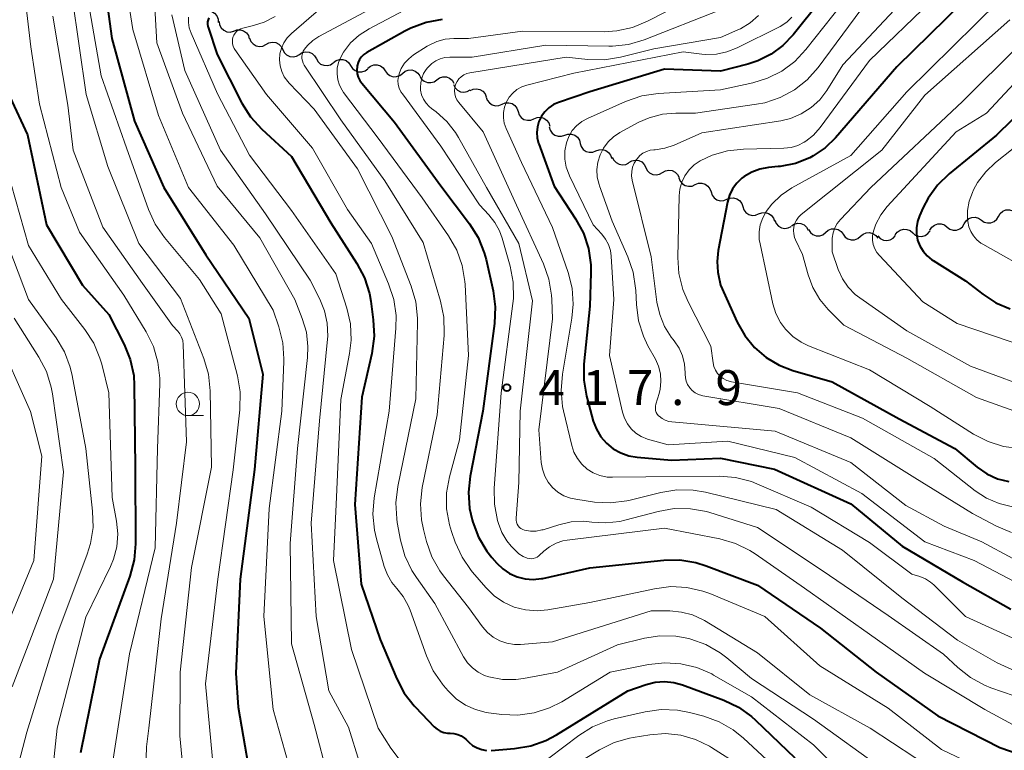
# Model space of a CAD drawing. Units: metres. Extents: x -75650 to -74000, y 22500 to 24000.
# Drawn here: x -75172 to -75067, y 23369 to 23447 of the extents above; entities that cross this region are included whole.
import ezdxf

# ---------------------------------------------------------------- set-up
doc = ezdxf.new("R2010")
doc.units = ezdxf.units.M
for name, color, linetype, lineweight in [('510200_細流', 7, 'Continuous', 30), ('633100_広葉樹林', 7, 'Continuous', 13), ('710100_等高線(計曲線)', 7, 'Continuous', 40), ('710200_等高線(主曲線)', 7, 'Continuous', 13), ('731200_図化機測定による標高点', 7, 'Continuous', 40)]:
    doc.layers.add(name, color=color, linetype=linetype, lineweight=lineweight)
doc.styles.add('Style-WORKING', font='MS Gothic.ttf')

msp = doc.modelspace()

# ---------------------------------------------------------------- linework, layer by layer
at = {"layer": '510200_細流', "linetype": 'Continuous', "lineweight": 30, "flags": 128}
for points in [[(-75152.31, 23447.92), (-75151.94, 23447.96), (-75151.58, 23447.89), (-75151.26, 23447.7), (-75151.03, 23447.42), (-75150.89, 23447.08), (-75150.87, 23446.72)], [(-75150.78, 23446.83), (-75150.73, 23446.46), (-75150.56, 23446.14), (-75150.29, 23445.88), (-75149.96, 23445.73), (-75149.59, 23445.69), (-75149.23, 23445.77)], [(-75149.21, 23445.8), (-75148.87, 23445.93), (-75148.5, 23445.94), (-75148.15, 23445.83), (-75147.86, 23445.61), (-75147.64, 23445.31), (-75147.54, 23444.96)], [(-75147.51, 23445.03), (-75147.37, 23444.69), (-75147.13, 23444.41), (-75146.82, 23444.22), (-75146.45, 23444.15), (-75146.09, 23444.19), (-75145.76, 23444.35)], [(-75145.76, 23444.36), (-75145.44, 23444.54), (-75145.08, 23444.62), (-75144.71, 23444.57), (-75144.39, 23444.4), (-75144.13, 23444.15), (-75143.96, 23443.82)], [(-75143.96, 23443.82), (-75143.8, 23443.49), (-75143.54, 23443.23), (-75143.21, 23443.06), (-75142.85, 23443.02), (-75142.49, 23443.09), (-75142.17, 23443.27)], [(-75142.17, 23443.28), (-75141.86, 23443.48), (-75141.5, 23443.57), (-75141.13, 23443.54), (-75140.8, 23443.4), (-75140.53, 23443.15), (-75140.35, 23442.83)], [(-75140.35, 23442.83), (-75140.17, 23442.51), (-75139.9, 23442.26), (-75139.56, 23442.12), (-75139.19, 23442.09), (-75138.84, 23442.17), (-75138.53, 23442.38)], [(-75138.52, 23442.43), (-75138.22, 23442.65), (-75137.87, 23442.76), (-75137.5, 23442.75), (-75137.16, 23442.63), (-75136.87, 23442.4), (-75136.67, 23442.09)], [(-75136.67, 23442.09), (-75136.47, 23441.78), (-75136.18, 23441.56), (-75135.84, 23441.43), (-75135.47, 23441.43), (-75135.12, 23441.54), (-75134.83, 23441.76)], [(-75134.82, 23441.81), (-75134.53, 23442.04), (-75134.18, 23442.16), (-75133.82, 23442.17), (-75133.47, 23442.06), (-75133.17, 23441.84), (-75132.96, 23441.54)], [(-75132.96, 23441.54), (-75132.75, 23441.23), (-75132.46, 23441.02), (-75132.11, 23440.9), (-75131.74, 23440.91), (-75131.4, 23441.03), (-75131.11, 23441.26)], [(-75131.11, 23441.26), (-75130.82, 23441.49), (-75130.48, 23441.61), (-75130.11, 23441.62), (-75129.76, 23441.51), (-75129.46, 23441.29), (-75129.25, 23440.99)], [(-75129.26, 23440.96), (-75129.07, 23440.64), (-75128.79, 23440.41), (-75128.44, 23440.28), (-75128.08, 23440.26), (-75127.72, 23440.36), (-75127.42, 23440.58)], [(-75127.42, 23440.58), (-75127.12, 23440.79), (-75126.77, 23440.89), (-75126.4, 23440.87), (-75126.06, 23440.74), (-75125.78, 23440.51), (-75125.59, 23440.19)], [(-75125.62, 23440.05), (-75125.47, 23439.72), (-75125.21, 23439.46), (-75124.89, 23439.29), (-75124.52, 23439.23), (-75124.16, 23439.3), (-75123.84, 23439.48)], [(-75123.86, 23439.42), (-75123.53, 23439.57), (-75123.17, 23439.61), (-75122.81, 23439.54), (-75122.49, 23439.35), (-75122.25, 23439.07), (-75122.12, 23438.73)], [(-75122.12, 23438.72), (-75122.01, 23438.37), (-75121.78, 23438.08), (-75121.48, 23437.87), (-75121.12, 23437.78), (-75120.76, 23437.8), (-75120.42, 23437.94)], [(-75120.42, 23437.94), (-75120.08, 23438.08), (-75119.71, 23438.1), (-75119.35, 23438.01), (-75119.05, 23437.8), (-75118.83, 23437.51), (-75118.71, 23437.16)], [(-75118.71, 23437.16), (-75118.59, 23436.81), (-75118.37, 23436.52), (-75118.07, 23436.32), (-75117.71, 23436.22), (-75117.34, 23436.24), (-75117, 23436.38)], [(-75117, 23436.38), (-75116.66, 23436.52), (-75116.3, 23436.55), (-75115.94, 23436.45), (-75115.64, 23436.25), (-75115.42, 23435.96), (-75115.3, 23435.61)], [(-75115.35, 23435.51), (-75115.25, 23435.15), (-75115.05, 23434.85), (-75114.76, 23434.62), (-75114.41, 23434.51), (-75114.04, 23434.51), (-75113.69, 23434.62)], [(-75113.69, 23434.62), (-75113.35, 23434.74), (-75112.98, 23434.74), (-75112.63, 23434.62), (-75112.34, 23434.4), (-75112.13, 23434.1), (-75112.04, 23433.74)], [(-75112.03, 23433.75), (-75111.93, 23433.4), (-75111.71, 23433.1), (-75111.41, 23432.89), (-75111.06, 23432.79), (-75110.69, 23432.8), (-75110.35, 23432.93)], [(-75110.35, 23432.93), (-75110, 23433.06), (-75109.64, 23433.08), (-75109.28, 23432.97), (-75108.99, 23432.76), (-75108.77, 23432.47), (-75108.66, 23432.12)], [(-75108.59, 23432.28), (-75108.44, 23431.95), (-75108.19, 23431.68), (-75107.87, 23431.5), (-75107.51, 23431.44), (-75107.15, 23431.49), (-75106.82, 23431.67)], [(-75106.81, 23431.71), (-75106.49, 23431.89), (-75106.13, 23431.96), (-75105.76, 23431.91), (-75105.43, 23431.75), (-75105.17, 23431.49), (-75105.01, 23431.17)], [(-75105.01, 23431.17), (-75104.85, 23430.84), (-75104.59, 23430.58), (-75104.26, 23430.42), (-75103.89, 23430.37), (-75103.53, 23430.44), (-75103.22, 23430.62)], [(-75103.22, 23430.62), (-75102.9, 23430.81), (-75102.54, 23430.88), (-75102.17, 23430.83), (-75101.84, 23430.67), (-75101.58, 23430.41), (-75101.42, 23430.08)], [(-75101.44, 23430.04), (-75101.31, 23429.69), (-75101.07, 23429.41), (-75100.76, 23429.22), (-75100.4, 23429.14), (-75100.04, 23429.17), (-75099.7, 23429.33)], [(-75099.7, 23429.32), (-75099.36, 23429.46), (-75099, 23429.48), (-75098.64, 23429.38), (-75098.34, 23429.17), (-75098.12, 23428.88), (-75098, 23428.53)], [(-75098, 23428.53), (-75097.89, 23428.19), (-75097.67, 23427.89), (-75097.36, 23427.69), (-75097.01, 23427.59), (-75096.64, 23427.61), (-75096.3, 23427.75)], [(-75096.3, 23427.75), (-75095.96, 23427.88), (-75095.59, 23427.9), (-75095.24, 23427.81), (-75094.94, 23427.6), (-75094.71, 23427.31), (-75094.6, 23426.96)], [(-75094.6, 23426.96), (-75094.48, 23426.61), (-75094.26, 23426.32), (-75093.96, 23426.11), (-75093.6, 23426.01), (-75093.24, 23426.03), (-75092.9, 23426.17)], [(-75092.9, 23426.17), (-75092.56, 23426.31), (-75092.19, 23426.33), (-75091.84, 23426.23), (-75091.53, 23426.03), (-75091.31, 23425.74), (-75091.2, 23425.39)], [(-75070.82, 23425.13), (-75070.64, 23425.44), (-75070.35, 23425.68), (-75070.01, 23425.81), (-75069.65, 23425.83), (-75069.29, 23425.73), (-75068.99, 23425.52)], [(-75068.99, 23425.52), (-75068.69, 23425.31), (-75068.34, 23425.21), (-75067.97, 23425.23), (-75067.63, 23425.36), (-75067.35, 23425.6), (-75067.16, 23425.91)], [(-75067.16, 23425.91), (-75066.97, 23426.23), (-75066.69, 23426.46), (-75066.35, 23426.6), (-75065.98, 23426.61), (-75065.62, 23426.51), (-75065.32, 23426.3)], [(-75091.15, 23425.49), (-75091.01, 23425.15), (-75090.77, 23424.88), (-75090.45, 23424.69), (-75090.09, 23424.62), (-75089.73, 23424.67), (-75089.4, 23424.83)], [(-75089.38, 23424.89), (-75089.07, 23425.09), (-75088.71, 23425.18), (-75088.35, 23425.15), (-75088.01, 23425), (-75087.74, 23424.76), (-75087.56, 23424.44)], [(-75085.7, 23424.19), (-75085.42, 23424.43), (-75085.08, 23424.57), (-75084.71, 23424.59), (-75084.36, 23424.49), (-75084.05, 23424.28), (-75083.83, 23423.99)], [(-75074.51, 23424.45), (-75074.31, 23424.75), (-75074.02, 23424.98), (-75073.68, 23425.1), (-75073.31, 23425.11), (-75072.96, 23424.99), (-75072.67, 23424.77)], [(-75072.67, 23424.77), (-75072.37, 23424.55), (-75072.02, 23424.44), (-75071.66, 23424.45), (-75071.31, 23424.57), (-75071.02, 23424.79), (-75070.82, 23425.1)], [(-75087.54, 23424.5), (-75087.34, 23424.19), (-75087.06, 23423.97), (-75086.71, 23423.84), (-75086.34, 23423.84), (-75085.99, 23423.95), (-75085.7, 23424.17)], [(-75083.83, 23423.99), (-75083.61, 23423.69), (-75083.31, 23423.49), (-75082.96, 23423.39), (-75082.59, 23423.41), (-75082.25, 23423.54), (-75081.97, 23423.78)], [(-75081.97, 23423.78), (-75081.69, 23424.02), (-75081.35, 23424.16), (-75080.98, 23424.18), (-75080.63, 23424.08), (-75080.32, 23423.87), (-75080.1, 23423.58)], [(-75080.09, 23423.81), (-75079.84, 23423.55), (-75079.51, 23423.38), (-75079.15, 23423.33), (-75078.79, 23423.4), (-75078.46, 23423.57), (-75078.22, 23423.85)], [(-75078.23, 23423.93), (-75078.01, 23424.23), (-75077.71, 23424.43), (-75077.35, 23424.54), (-75076.99, 23424.52), (-75076.64, 23424.39), (-75076.36, 23424.15)], [(-75076.36, 23424.15), (-75076.08, 23423.91), (-75075.74, 23423.78), (-75075.37, 23423.76), (-75075.02, 23423.86), (-75074.72, 23424.07), (-75074.5, 23424.37)]]:
    msp.add_lwpolyline(points, dxfattribs=at)
at = {"layer": '633100_広葉樹林', "linetype": 'Continuous', "lineweight": 13}
msp.add_line((-75154.13, 23404.54), (-75152.46, 23404.54), dxfattribs=at)
msp.add_circle((-75154.13, 23405.79), 1.25, dxfattribs=at)
at = {"layer": '710100_等高線(計曲線)', "linetype": 'Continuous', "lineweight": 40, "flags": 128}
for points, elevation in [([(-75163.44, 23453.41), (-75162.29, 23445), (-75159.86, 23436.14), (-75156.7, 23429), (-75152.2, 23421.8), (-75147.6, 23415), (-75146.08, 23409), (-75147, 23398.75)], 440), ([(-75086.3, 23449), (-75089.19, 23445.38), (-75090.28, 23444.24), (-75091.55, 23443.3), (-75092.97, 23442.6), (-75094.05, 23442.25), (-75097, 23441.5), (-75103, 23441.72), (-75111, 23439.28), (-75114.35, 23438.14), (-75114.9, 23437.9), (-75115.4, 23437.56), (-75115.84, 23437.14), (-75116.19, 23436.65), (-75116.46, 23436.11), (-75116.63, 23435.53), (-75116.69, 23434.93), (-75116.65, 23434.33), (-75116.51, 23433.74), (-75116.49, 23433.68), (-75114.84, 23429.16), (-75112.53, 23425.64), (-75111.7, 23424.11), (-75111.16, 23422.46), (-75110.9, 23420.73), (-75110.89, 23419.84), (-75111, 23416.28), (-75111.63, 23410.07), (-75111.65, 23408.33), (-75111.37, 23406.61), (-75111.3, 23406.36), (-75110.63, 23403.95), (-75110.3, 23403.08), (-75109.82, 23402.28), (-75109.22, 23401.57)], 410), ([(-75071, 23448.86), (-75078.05, 23441.95), (-75084.63, 23434.35), (-75085.75, 23433.27), (-75087.04, 23432.4), (-75087.4, 23432.21), (-75088.95, 23431.6), (-75090.58, 23431.27), (-75090.78, 23431.25), (-75091.83, 23431.15), (-75092.75, 23430.98), (-75093.63, 23430.66), (-75094.43, 23430.19), (-75094.68, 23430), (-75095.23, 23429.48), (-75095.68, 23428.87), (-75096.01, 23428.19), (-75096.24, 23427.43), (-75097.23, 23422.24), (-75097.35, 23421.09), (-75097.26, 23419.93), (-75097.23, 23419.76), (-75097, 23418.53), (-75095.2, 23414.56), (-75094.39, 23413.13)], 400), ([(-75151.89, 23447.21), (-75151.97, 23446.99), (-75152.02, 23446.77), (-75152.02, 23446.53), (-75151.99, 23446.3)], 430), ([(-75126.86, 23447.03), (-75128.58, 23446.72), (-75130.22, 23446.12), (-75130.87, 23445.79), (-75134.94, 23443.5), (-75135.24, 23443.29), (-75135.5, 23443.04), (-75135.71, 23442.74), (-75135.86, 23442.41), (-75135.96, 23442.06), (-75135.97, 23442), (-75136, 23441.61), (-75135.96, 23441.22), (-75135.85, 23440.85), (-75135.68, 23440.5), (-75135.48, 23440.22), (-75131.98, 23436.02), (-75127, 23429.2), (-75123.92, 23425.11), (-75122.99, 23423.64), (-75122.34, 23422.02), (-75122.14, 23421.28), (-75121.39, 23417.93), (-75121.16, 23416.2), (-75121.23, 23414.43), (-75122.48, 23405), (-75123.84, 23398.06), (-75124.03, 23396.33), (-75123.91, 23394.59), (-75123.64, 23393.37), (-75123.57, 23393.12), (-75122.94, 23391.49), (-75122.05, 23390), (-75121.52, 23389.33), (-75120.98, 23388.71), (-75120.35, 23388.1), (-75119.61, 23387.6), (-75118.81, 23387.24), (-75117.95, 23387.02), (-75117.07, 23386.96), (-75116.19, 23387.05), (-75116.04, 23387.08), (-75111, 23388.2), (-75103.08, 23389.03), (-75101.34, 23389.05), (-75099.62, 23388.78), (-75098.51, 23388.43), (-75093, 23386.35), (-75086.25, 23381.75), (-75080.28, 23377), (-75073.68, 23372.32), (-75067, 23368.92), (-75062.42, 23367.35)], 420), ([(-75151.99, 23446.3), (-75151.96, 23446.2), (-75151, 23443.28), (-75148.33, 23438.07), (-75147.4, 23436.6), (-75146.2, 23435.28), (-75143, 23432.33), (-75138.79, 23425.21), (-75136, 23420.85), (-75135.19, 23419.31), (-75134.66, 23417.65), (-75134.51, 23416.82), (-75134.24, 23414.82), (-75134.15, 23413.08), (-75134.4, 23411.21), (-75135.48, 23406.52), (-75136.23, 23395), (-75135.53, 23386.47), (-75133.49, 23380.51), (-75131.72, 23376.31), (-75130.91, 23374.77), (-75129.84, 23373.39), (-75129.71, 23373.25), (-75127.69, 23371.16), (-75127.39, 23370.9), (-75127.05, 23370.69), (-75126.68, 23370.55), (-75126.29, 23370.47), (-75126, 23370.46), (-75125.59, 23370.43), (-75125.18, 23370.33), (-75124.8, 23370.17), (-75124.46, 23369.94), (-75124.29, 23369.78)], 430), ([(-75059, 23442.8), (-75067.36, 23434.64), (-75072.44, 23430.49), (-75073.69, 23429.27), (-75074.71, 23427.86), (-75075.23, 23426.86), (-75075.63, 23425.97), (-75075.85, 23425.35), (-75075.96, 23424.69), (-75075.95, 23424.03), (-75075.83, 23423.38)], 390), ([(-75173.25, 23438.75), (-75171.33, 23434.67), (-75169.3, 23425), (-75165.45, 23418.55), (-75162.6, 23415.4), (-75160.96, 23412.18), (-75160.31, 23410.57), (-75159.95, 23408.86)], 450), ([(-75075.83, 23423.38), (-75075.59, 23422.76), (-75075.25, 23422.18), (-75074.82, 23421.68), (-75074.31, 23421.26), (-75074.18, 23421.18), (-75070.7, 23419), (-75068.85, 23417.56), (-75067.45, 23416.65), (-75065.91, 23416)], 390), ([(-75094.39, 23413.13), (-75093.35, 23411.85), (-75092.1, 23410.78), (-75090.68, 23409.94), (-75089.22, 23409.39), (-75085, 23408.17), (-75077.81, 23404.19), (-75071.85, 23401), (-75069.43, 23399), (-75068.39, 23398.29), (-75067.25, 23397.77), (-75066.03, 23397.46)], 400), ([(-75159.95, 23408.86), (-75159.88, 23407.76), (-75159.78, 23399), (-75159.74, 23390.79), (-75159.88, 23389.05), (-75160.35, 23387.32), (-75163.6, 23378.4), (-75165.64, 23368.36)], 450), ([(-75109.22, 23401.57), (-75108.5, 23400.98), (-75107.69, 23400.53), (-75106.81, 23400.22), (-75105.92, 23400.08), (-75102.23, 23399.77), (-75097, 23399.96), (-75091.19, 23398.81), (-75083, 23395.09), (-75077.48, 23390.52), (-75071, 23386.71), (-75065.83, 23383.78)], 410), ([(-75147, 23398.75), (-75148.54, 23387), (-75149, 23376.92), (-75148.73, 23373.27), (-75147, 23363.12)], 440), ([(-75121.6, 23368.62), (-75119.07, 23368.82), (-75117.35, 23369.1), (-75115.71, 23369.68), (-75114.57, 23370.28), (-75106.93, 23375), (-75104.96, 23375.68), (-75103.99, 23375.93), (-75102.98, 23376), (-75101.98, 23375.9), (-75101.05, 23375.64), (-75096.64, 23374), (-75095.06, 23373.26), (-75093.64, 23372.25), (-75093.22, 23371.87), (-75089, 23367.84)], 430), ([(-75124.29, 23369.78), (-75124, 23369.5), (-75123.58, 23369.16), (-75123.11, 23368.89), (-75122.61, 23368.71), (-75122.08, 23368.63)], 430)]:
    msp.add_lwpolyline(points, dxfattribs=dict(at, elevation=elevation))
at = {"layer": '710200_等高線(主曲線)', "linetype": 'Continuous', "lineweight": 13, "flags": 128}
for points, elevation in [([(-75065, 23463.76), (-75071.47, 23460.53), (-75083, 23449.94), (-75087.83, 23443.8), (-75089.01, 23442.54), (-75090.39, 23441.51), (-75091.93, 23440.73), (-75093.52, 23440.25), (-75097, 23439.49), (-75103.68, 23439.11), (-75105.41, 23438.85)], 408), ([(-75064.23, 23461.77), (-75072.47, 23457), (-75081.93, 23448.07), (-75086.52, 23441.88), (-75087.67, 23440.58), (-75089.04, 23439.49), (-75090.57, 23438.66), (-75092.22, 23438.11), (-75093.13, 23437.94), (-75099.67, 23437), (-75101.77, 23437), (-75103.22, 23436.87), (-75104.63, 23436.5), (-75105.73, 23436.01), (-75107.77, 23434.91), (-75108.46, 23434.46), (-75109.05, 23433.9), (-75109.54, 23433.25), (-75109.91, 23432.52), (-75110.15, 23431.74), (-75110.24, 23430.93), (-75110.2, 23430.12), (-75110.01, 23429.32), (-75109.97, 23429.2)], 406), ([(-75064.87, 23458.64), (-75071, 23454.41), (-75075, 23451.66), (-75083.84, 23442.16), (-75085.58, 23439.42), (-75086.34, 23438.43), (-75087.26, 23437.58), (-75088.31, 23436.91), (-75089.46, 23436.43), (-75090.52, 23436.18), (-75099, 23434.86), (-75101.96, 23433.56), (-75102.96, 23433.22), (-75104, 23433.06), (-75104.13, 23433.05), (-75104.54, 23433), (-75104.94, 23432.87), (-75105.31, 23432.68), (-75105.63, 23432.43), (-75105.94, 23432.09), (-75106, 23432)], 404), ([(-75172.13, 23453.87), (-75171, 23444.11), (-75170.05, 23437.95), (-75167.72, 23429), (-75165.78, 23424.22), (-75161, 23417.46), (-75158.6, 23413.52), (-75157.83, 23411.96), (-75157.34, 23410.28), (-75157.15, 23408.55), (-75157.15, 23407.96), (-75157.41, 23401), (-75157.65, 23390.35), (-75160.41, 23379), (-75162.27, 23367)], 448), ([(-75059.38, 23453.4), (-75067.12, 23449), (-75077, 23439.27), (-75083, 23432.46), (-75089.32, 23428.96), (-75090.47, 23428.19), (-75091.47, 23427.22), (-75092.07, 23426.45), (-75092.45, 23425.76), (-75092.71, 23425.01), (-75092.83, 23424.24), (-75092.82, 23423.45), (-75092.74, 23422.98), (-75091.36, 23416.53), (-75091.05, 23415.5), (-75090.56, 23414.54)], 398), ([(-75160.93, 23451.68), (-75160.03, 23445.97), (-75157.28, 23436.72), (-75154.06, 23429), (-75149.19, 23422.81), (-75145, 23415.87), (-75144.37, 23414.05), (-75143.94, 23412.36), (-75143.82, 23410.62), (-75143.83, 23410.35), (-75144.05, 23405), (-75145.41, 23394.59), (-75146, 23383), (-75144.98, 23373.02), (-75142.74, 23365)], 438), ([(-75165.14, 23450.86), (-75163.42, 23441), (-75160.72, 23433.28), (-75158.36, 23426.67), (-75157.63, 23425.09), (-75156.63, 23423.64), (-75152.87, 23419.13), (-75150.55, 23415.45), (-75148.82, 23408.79), (-75148.53, 23407.08), (-75148.56, 23405.16), (-75149.28, 23398.72), (-75150.93, 23387), (-75152.24, 23375.76), (-75151.23, 23365)], 442), ([(-75130.9, 23450.16), (-75140.07, 23445.22), (-75140.73, 23444.79), (-75141.31, 23444.24), (-75141.61, 23443.86), (-75141.75, 23443.63), (-75141.84, 23443.38), (-75141.89, 23443.12), (-75141.9, 23442.85), (-75141.85, 23442.59), (-75141.76, 23442.34), (-75141.64, 23442.12), (-75137.73, 23436.27), (-75133, 23429.73), (-75128.88, 23423.12), (-75127.01, 23416.81), (-75126.67, 23415.1), (-75126.63, 23413.36), (-75126.64, 23413.12), (-75127.38, 23404.62), (-75128.98, 23396.82), (-75129.18, 23395.09), (-75129.07, 23393.35), (-75128.86, 23392.32), (-75128.53, 23391.04), (-75127.95, 23389.39), (-75127.09, 23387.88), (-75126.71, 23387.35), (-75124.04, 23383.96), (-75122.52, 23381.88)], 424), ([(-75166.54, 23449.46), (-75165.04, 23439), (-75162.72, 23431.28), (-75159.4, 23423), (-75154.91, 23417.09), (-75152.41, 23410.67), (-75151.92, 23409), (-75151.73, 23407.21), (-75151.59, 23399), (-75153.75, 23388.25), (-75154.95, 23377), (-75155, 23370.2), (-75154.14, 23361.15)], 444), ([(-75157.73, 23449.46), (-75157.72, 23448.92), (-75157.47, 23444.53), (-75154.7, 23437), (-75151, 23429.15), (-75146.4, 23423.6), (-75142.66, 23417), (-75141.86, 23414.97), (-75141.42, 23413.49), (-75141.25, 23411.96), (-75141.3, 23410.77), (-75142.37, 23401), (-75143.17, 23390.83), (-75143, 23380.04), (-75140.6, 23371.4), (-75139.05, 23365.54)], 436), ([(-75129.06, 23449), (-75134.69, 23446.05)], 422), ([(-75099, 23449.87), (-75104.8, 23446.85), (-75106.41, 23446.19), (-75108.12, 23445.81), (-75109.48, 23445.73), (-75118.22, 23445.78), (-75124.03, 23445), (-75125.59, 23445), (-75126.51, 23444.92), (-75127.41, 23444.68), (-75128.25, 23444.29), (-75128.45, 23444.16), (-75129.91, 23443.24), (-75130.44, 23442.83), (-75130.89, 23442.34), (-75131.25, 23441.78), (-75131.44, 23441.33), (-75131.55, 23440.92), (-75131.59, 23440.5), (-75131.56, 23440.08), (-75131.45, 23439.67), (-75131.27, 23439.29), (-75131.12, 23439.07), (-75127, 23433.44), (-75122.85, 23427.15), (-75121.83, 23426.07), (-75121.18, 23425.26), (-75120.68, 23424.35)], 418), ([(-75074.39, 23449), (-75081, 23442.64), (-75086.3, 23435.44), (-75087, 23434.64), (-75087.83, 23433.98), (-75088, 23433.87), (-75088.67, 23433.53), (-75089.39, 23433.32), (-75090.18, 23433.23), (-75094.5, 23433.14), (-75096.22, 23432.95), (-75097.89, 23432.47), (-75099.18, 23431.86), (-75099.81, 23431.43), (-75100.36, 23430.9), (-75100.81, 23430.27), (-75101.14, 23429.59), (-75101.34, 23428.85), (-75101.42, 23428.13), (-75101.56, 23421.52), (-75101.44, 23419.78), (-75101.02, 23418.08), (-75100.46, 23416.76), (-75098.02, 23411.98), (-75097.78, 23410.22), (-75097.69, 23409.81)], 402), ([(-75139.84, 23448.27), (-75143.03, 23445.53), (-75143.48, 23445.07), (-75143.84, 23444.55), (-75144.1, 23443.96), (-75144.26, 23443.35), (-75144.31, 23442.71), (-75144.24, 23442.08), (-75144.07, 23441.46), (-75143.8, 23440.89), (-75143.42, 23440.37), (-75143.28, 23440.21), (-75140.58, 23437.42), (-75135.95, 23431), (-75132.24, 23423.76), (-75130.16, 23418.41), (-75129.67, 23416.74), (-75129.48, 23415), (-75129.48, 23414.57), (-75129.66, 23406.34), (-75131.61, 23396.92), (-75131.82, 23395.19), (-75131.72, 23393.45), (-75131.66, 23393.07), (-75131.31, 23391.18), (-75130.84, 23389.5), (-75130.1, 23387.93), (-75129.62, 23387.19), (-75127.62, 23384.38), (-75124.55, 23378.67), (-75124.13, 23378.03), (-75123.6, 23377.47)], 426), ([(-75096.99, 23448.06), (-75105.17, 23444.86), (-75106.84, 23444.37), (-75108.57, 23444.17), (-75108.97, 23444.17), (-75115.73, 23444.27), (-75123.62, 23443), (-75126.04, 23443), (-75126.56, 23442.95), (-75127.07, 23442.82), (-75127.54, 23442.6), (-75127.97, 23442.3), (-75128.34, 23441.92), (-75128.41, 23441.84), (-75128.55, 23441.66), (-75128.84, 23441.23), (-75129.04, 23440.75), (-75129.15, 23440.25), (-75129.18, 23439.73), (-75129.16, 23439.46), (-75129.05, 23438.96), (-75128.86, 23438.49), (-75128.58, 23438.07), (-75128.24, 23437.69), (-75128.01, 23437.5), (-75127.5, 23437.12), (-75126.36, 23436.11), (-75125.42, 23434.91), (-75125.09, 23434.37), (-75122.09, 23429), (-75118.62, 23423), (-75117.16, 23416.84), (-75118.49, 23405)], 416), ([(-75168.62, 23447.38), (-75167, 23437.86), (-75166.46, 23433), (-75163.25, 23424.75), (-75159, 23418.72), (-75155.79, 23414.21), (-75155.22, 23413.61), (-75154.99, 23413.3), (-75154.81, 23412.96), (-75154.69, 23412.59), (-75154.63, 23412.17), (-75154.28, 23401.72), (-75155.36, 23393), (-75157, 23382.75), (-75158.34, 23371), (-75158.57, 23369), (-75158.6, 23367.83)], 446), ([(-75155.84, 23447.55), (-75154.45, 23441.55), (-75150.64, 23433), (-75145.81, 23426.19), (-75141, 23419.07), (-75139.97, 23417.04), (-75139.46, 23415.77), (-75139.18, 23414.44), (-75139.13, 23413.08), (-75139.16, 23412.73), (-75140.02, 23403.98), (-75140.9, 23393), (-75140.37, 23383), (-75139, 23375), (-75136.89, 23371.11), (-75135.71, 23367.32)], 434), ([(-75154.05, 23447.29), (-75154.06, 23446.71), (-75153.98, 23446.13), (-75153.79, 23445.56), (-75150.94, 23439.06), (-75147.51, 23432.49), (-75143, 23426.56), (-75138.25, 23419.75), (-75137.08, 23416.08), (-75136.7, 23414.38), (-75136.63, 23412.64), (-75136.79, 23411.2), (-75137.73, 23406.27), (-75138.23, 23395), (-75138.5, 23389), (-75136.56, 23379.44), (-75133.7, 23371), (-75132.35, 23368.87), (-75131.45, 23367.7)], 432), ([(-75144.75, 23447.37), (-75145.94, 23446.76), (-75147.08, 23446.39), (-75148.23, 23446.12), (-75148.48, 23446.04), (-75148.7, 23445.92), (-75148.9, 23445.76), (-75149.07, 23445.57), (-75149.2, 23445.36), (-75149.27, 23445.2), (-75149.34, 23444.95), (-75149.36, 23444.69), (-75149.34, 23444.42), (-75149.27, 23444.17), (-75149.16, 23443.93), (-75149.08, 23443.82), (-75145.7, 23439), (-75140.76, 23433.24), (-75137, 23426.64), (-75134.44, 23423), (-75132.59, 23418.67), (-75132.04, 23417.01), (-75131.79, 23415.28), (-75131.81, 23413.92), (-75132.53, 23405), (-75134.13, 23395.71), (-75134.28, 23393.97), (-75134.12, 23392.24), (-75133.91, 23391.31), (-75133.07, 23388.35), (-75132.73, 23387.45), (-75132.25, 23386.63), (-75131.72, 23386), (-75131.02, 23385.14), (-75130.48, 23384.18), (-75130.28, 23383.68), (-75128.53, 23378.76), (-75127.81, 23377.17), (-75126.82, 23375.73), (-75126.7, 23375.59), (-75126.2, 23375), (-75125.35, 23374.17), (-75124.36, 23373.49), (-75123.28, 23373), (-75122.12, 23372.7), (-75121.87, 23372.67)], 428), ([(-75092.9, 23447.47), (-75093.81, 23446.68), (-75094.85, 23446.05), (-75095.14, 23445.92), (-75097, 23445.12), (-75104.12, 23443.88), (-75107.72, 23442.98), (-75109.44, 23442.71), (-75111.22, 23442.75), (-75113.56, 23443), (-75123.87, 23441.32), (-75124.21, 23441.23), (-75124.52, 23441.09), (-75124.8, 23440.9), (-75125.05, 23440.66), (-75125.25, 23440.38), (-75125.4, 23440.07)], 414), ([(-75089.33, 23447.27), (-75089.83, 23446.78), (-75090.41, 23446.38), (-75090.58, 23446.3), (-75095.2, 23443.98), (-75096.29, 23443.55), (-75097.43, 23443.32), (-75098.61, 23443.28), (-75099, 23443.32), (-75101, 23443.56), (-75112.72, 23441.28), (-75117.76, 23440), (-75118.31, 23439.8), (-75118.82, 23439.51), (-75119.28, 23439.14), (-75119.66, 23438.7), (-75119.96, 23438.19), (-75120.16, 23437.64)], 412), ([(-75065.95, 23447), (-75075.07, 23438.93), (-75079.68, 23433), (-75088.32, 23426.1), (-75088.6, 23425.83), (-75088.83, 23425.52)], 396), ([(-75134.69, 23446.05), (-75135.75, 23445.37)], 422), ([(-75135.75, 23445.37), (-75136.67, 23444.52)], 422), ([(-75136.67, 23444.52), (-75137.43, 23443.52)], 422), ([(-75065, 23444.2), (-75071, 23438.23)], 394), ([(-75137.73, 23443), (-75137.97, 23442.43)], 422), ([(-75137.43, 23443.52), (-75137.73, 23443)], 422), ([(-75062.55, 23443.33), (-75068.43, 23437), (-75071.71, 23435), (-75079.1, 23426.99), (-75079.79, 23426.09), (-75080.32, 23425.09), (-75080.58, 23424.34), (-75080.67, 23423.87), (-75080.67, 23423.38), (-75080.6, 23422.91), (-75080.44, 23422.45), (-75080.2, 23422.03), (-75079.93, 23421.7), (-75075.27, 23416.73), (-75071.58, 23414.42), (-75064.13, 23411.87)], 392), ([(-75138.11, 23441.82), (-75138.13, 23441.2)], 422), ([(-75137.97, 23442.43), (-75138.11, 23441.82)], 422), ([(-75138.13, 23441.2), (-75138.05, 23440.58)], 422), ([(-75138.05, 23440.58), (-75137.87, 23439.99)], 422), ([(-75137.87, 23439.99), (-75137.58, 23439.44)], 422), ([(-75137.58, 23439.44), (-75137.42, 23439.2)], 422), ([(-75125.4, 23440.07), (-75125.49, 23439.74), (-75125.53, 23439.4), (-75125.5, 23439.07), (-75125.42, 23438.74), (-75125.28, 23438.43), (-75125.07, 23438.13), (-75122.44, 23435), (-75118.87, 23427.13), (-75115.98, 23420.82), (-75115.39, 23419.17), (-75115.1, 23417.46), (-75115.07, 23417), (-75115, 23414.91), (-75116.47, 23403), (-75116.21, 23399.52), (-75116.09, 23398.78), (-75115.84, 23398.06), (-75115.47, 23397.41), (-75115, 23396.82), (-75114.42, 23396.33), (-75113.78, 23395.94), (-75113.07, 23395.68), (-75112.5, 23395.56), (-75110.52, 23395.27), (-75108.78, 23395.18), (-75107.05, 23395.39), (-75106.68, 23395.48), (-75103.39, 23396.3), (-75101.67, 23396.58), (-75099.93, 23396.55), (-75098.6, 23396.32), (-75091, 23394.48), (-75083.89, 23390.11), (-75077.51, 23385), (-75071.56, 23380.44), (-75067.29, 23378.01), (-75065.71, 23377.29)], 414), ([(-75137.42, 23439.2), (-75133.71, 23434.29)], 422), ([(-75105.41, 23438.85), (-75107.19, 23438.25), (-75111.27, 23436.43), (-75111.88, 23436.08), (-75112.43, 23435.64), (-75112.89, 23435.11), (-75113.25, 23434.5), (-75113.51, 23433.82), (-75113.67, 23432.95), (-75113.67, 23432.07), (-75113.53, 23431.21), (-75113.23, 23430.38), (-75113.19, 23430.28), (-75110.63, 23425), (-75109.72, 23424), (-75109.31, 23423.47), (-75109, 23422.88), (-75108.8, 23422.25), (-75108.72, 23421.65), (-75108.44, 23417), (-75108.9, 23411), (-75107.51, 23404.9), (-75107.3, 23404.26), (-75106.98, 23403.66), (-75106.57, 23403.12), (-75106.06, 23402.67), (-75105.49, 23402.31), (-75104.8, 23402.03), (-75102.61, 23401.39), (-75096.2, 23401.8), (-75089, 23400.03), (-75081.82, 23396.18), (-75075.06, 23391), (-75069.77, 23389), (-75064.65, 23386.33)], 408), ([(-75120.16, 23437.64), (-75120.27, 23437.07), (-75120.28, 23436.48), (-75120.18, 23435.9), (-75119.99, 23435.34), (-75118.32, 23431.68), (-75115, 23424.71), (-75113.34, 23419.91), (-75112.91, 23418.22), (-75112.79, 23416.49), (-75112.93, 23414.98), (-75113.94, 23408.99), (-75114.08, 23407.25), (-75113.92, 23405.51), (-75113.82, 23405.04), (-75112.95, 23401.34), (-75112.71, 23400.61), (-75112.34, 23399.93), (-75111.86, 23399.32), (-75111.29, 23398.8), (-75110.63, 23398.4), (-75109.92, 23398.11), (-75109.16, 23397.95), (-75108.57, 23397.92), (-75105, 23397.98), (-75097.1, 23398.03), (-75095.36, 23397.89), (-75093.67, 23397.46), (-75093.07, 23397.22), (-75087.27, 23394.73), (-75081, 23390.91), (-75076.46, 23387.54), (-75075.6, 23387.27), (-75075, 23387.02), (-75074.45, 23386.67), (-75074.1, 23386.37), (-75070.68, 23383), (-75064.83, 23380.31)], 412), ([(-75071, 23438.23), (-75080.87, 23429), (-75084.12, 23425.59), (-75084.47, 23425.16), (-75084.73, 23424.67), (-75084.91, 23424.14), (-75084.99, 23423.58), (-75085, 23423.38), (-75085, 23422.1), (-75084.34, 23420.22), (-75083.89, 23419.23), (-75083.28, 23418.33), (-75082.52, 23417.55), (-75082.03, 23417.18), (-75077, 23413.65), (-75070.16, 23409.84), (-75062.38, 23407)], 394), ([(-75061.79, 23436.21), (-75067.49, 23431.69), (-75068.53, 23430.7), (-75069.39, 23429.54), (-75069.82, 23428.75), (-75069.94, 23428.49), (-75070.29, 23427.54), (-75070.47, 23426.55), (-75070.48, 23425.54), (-75070.46, 23425.36), (-75070.35, 23424.81), (-75070.14, 23424.29), (-75069.85, 23423.81), (-75069.48, 23423.39), (-75069.04, 23423.04), (-75068.84, 23422.92), (-75063, 23419.63)], 388), ([(-75133.71, 23434.29), (-75129, 23427.91)], 422), ([(-75106, 23432), (-75106.25, 23431.61), (-75106.42, 23431.18), (-75106.51, 23430.73), (-75106.52, 23430.27), (-75106.45, 23429.79), (-75104.43, 23421.57), (-75103.8, 23416.71), (-75103.51, 23415.37), (-75102.99, 23414.1), (-75102.26, 23412.94), (-75102.1, 23412.74), (-75101.95, 23412.55), (-75101.43, 23411.79), (-75101.05, 23410.95), (-75100.83, 23410.06), (-75100.76, 23409.14), (-75100.76, 23409), (-75100.75, 23408.61), (-75100.66, 23408.22), (-75100.51, 23407.86), (-75100.29, 23407.52), (-75100.03, 23407.23), (-75099.71, 23406.99), (-75099.36, 23406.81), (-75098.99, 23406.69), (-75098.87, 23406.67), (-75090.69, 23405.31), (-75083, 23402.17), (-75076.12, 23397.88), (-75069.96, 23394.04), (-75067.37, 23392.67), (-75065.76, 23392)], 404), ([(-75173.57, 23431), (-75171.22, 23422.78)], 452), ([(-75109.97, 23429.2), (-75108.6, 23425.4), (-75106.92, 23421.57), (-75106.35, 23419.92), (-75106.09, 23418.2), (-75106.07, 23417.96), (-75106.01, 23416.45), (-75105.78, 23414.72), (-75105.26, 23413.05), (-75104.77, 23412.03), (-75103.97, 23410.59), (-75103.63, 23409.83), (-75103.43, 23409.02), (-75103.37, 23408.2), (-75103.46, 23407.37), (-75103.57, 23406.92), (-75103.92, 23405.75), (-75103.97, 23405.54), (-75103.97, 23405.32), (-75103.94, 23405.1), (-75103.87, 23404.89), (-75103.77, 23404.7), (-75103.63, 23404.52), (-75103.57, 23404.47), (-75103.26, 23404.22), (-75102.91, 23404.04), (-75102.53, 23403.91), (-75102.22, 23403.86), (-75101, 23403.75)], 406), ([(-75129, 23427.91), (-75126.16, 23423.81)], 422), ([(-75174.5, 23425.5), (-75171.24, 23417), (-75168.26, 23412.87), (-75167.37, 23411.38), (-75166.75, 23409.75), (-75166.54, 23408.85), (-75165.08, 23401), (-75164.35, 23394.28), (-75164.31, 23392.54), (-75164.57, 23390.82), (-75164.93, 23389.68), (-75168.19, 23381), (-75171.43, 23370.57), (-75174.25, 23359.75)], 454), ([(-75088.83, 23425.52), (-75089, 23425.17), (-75089.11, 23424.8), (-75089.15, 23424.41), (-75089.13, 23424.03), (-75089.04, 23423.65), (-75088.94, 23423.41), (-75088.19, 23421.81), (-75087.59, 23419.66), (-75087.08, 23418.27), (-75086.33, 23417), (-75085.42, 23415.92), (-75083.75, 23414.25), (-75077, 23410.71), (-75069.51, 23406.49), (-75061, 23403.45)], 396), ([(-75126.16, 23423.81), (-75125.29, 23422.29)], 422), ([(-75120.68, 23424.35), (-75120.4, 23423.57), (-75119.56, 23420.56), (-75119.23, 23418.85), (-75119.21, 23417.11), (-75119.27, 23416.55), (-75120.53, 23407), (-75121.27, 23396.77), (-75121.24, 23395.03), (-75120.9, 23393.29), (-75120.81, 23392.95), (-75120.44, 23391.99), (-75119.91, 23391.11), (-75119.45, 23390.55), (-75119.02, 23390.09), (-75118.61, 23389.72), (-75118.14, 23389.43), (-75117.74, 23389.26), (-75117.52, 23389.2), (-75117.3, 23389.19), (-75117.07, 23389.21), (-75116.85, 23389.27), (-75116.65, 23389.37), (-75116.47, 23389.5), (-75116.43, 23389.54), (-75115.93, 23390), (-75115.32, 23390.48), (-75114.63, 23390.85), (-75113.89, 23391.09), (-75113.42, 23391.18), (-75103, 23392.46), (-75097.07, 23391.31), (-75095.39, 23390.83), (-75093.82, 23390.06), (-75093.27, 23389.71), (-75087.97, 23386.03), (-75081, 23381.11), (-75075.1, 23376.9), (-75068.62, 23373), (-75065.65, 23371.39)], 418), ([(-75171.22, 23422.78), (-75167.68, 23417), (-75165.18, 23413.78), (-75164.24, 23412.32), (-75163.57, 23410.71), (-75163.38, 23410.06), (-75162.62, 23407), (-75162.24, 23395.76), (-75161.78, 23393.22), (-75161.65, 23391.85), (-75161.76, 23390.48), (-75162.11, 23389.15), (-75162.44, 23388.36), (-75165.08, 23382.92), (-75168.15, 23371), (-75169, 23362.92)], 452), ([(-75125.29, 23422.29), (-75124.71, 23420.65)], 422), ([(-75124.71, 23420.65), (-75124.41, 23418.94), (-75124.39, 23418.62), (-75124.01, 23411), (-75125, 23401.94), (-75126.07, 23397.98), (-75126.37, 23396.27), (-75126.37, 23394.54), (-75126.07, 23392.83), (-75125.85, 23392.09), (-75125.44, 23390.95), (-75124.72, 23389.36), (-75123.74, 23387.92), (-75123.6, 23387.76), (-75122.17, 23386.09), (-75121.28, 23385.22), (-75120.25, 23384.51), (-75119.12, 23384), (-75117.91, 23383.69), (-75116.66, 23383.59), (-75115.52, 23383.7), (-75111, 23384.48), (-75104.05, 23385.97), (-75102.32, 23386.19), (-75100.58, 23386.1), (-75098.88, 23385.72), (-75098.12, 23385.44), (-75092.23, 23383), (-75086.31, 23377.69), (-75079, 23373.16), (-75073.27, 23368.73), (-75067.87, 23366.13)], 422), ([(-75172.76, 23415), (-75170.11, 23410.81), (-75169.32, 23409.26), (-75168.8, 23407.59), (-75168.67, 23406.88), (-75167.49, 23398.51), (-75168.55, 23387), (-75173, 23375.44)], 456), ([(-75090.56, 23414.54), (-75090.02, 23413.81), (-75089.23, 23413.04), (-75088.32, 23412.42), (-75087.54, 23412.04), (-75081, 23409.45), (-75074.48, 23405.52), (-75069.82, 23402.56), (-75068.28, 23401.76), (-75066.61, 23401.24), (-75064.88, 23401.01)], 398), ([(-75174.74, 23413.26), (-75171.03, 23404.97), (-75169.81, 23400.19), (-75170.66, 23389), (-75175, 23378.59)], 458), ([(-75097.69, 23409.81), (-75097.53, 23409.42), (-75097.3, 23409.07), (-75097.01, 23408.76), (-75096.68, 23408.51), (-75096.31, 23408.32), (-75095.91, 23408.19), (-75095.79, 23408.17), (-75088.71, 23407), (-75081.75, 23404.25), (-75074.07, 23399.93), (-75069.67, 23396.48), (-75068.44, 23395.68), (-75067.08, 23395.1), (-75065.64, 23394.77)], 402), ([(-75118.49, 23405), (-75118.63, 23397.37), (-75118.92, 23393.52), (-75118.92, 23393.31), (-75118.88, 23393.1), (-75118.8, 23392.9), (-75118.69, 23392.71), (-75118.56, 23392.55), (-75118.39, 23392.42), (-75118.2, 23392.31), (-75118, 23392.24), (-75117.38, 23392.14), (-75116.75, 23392.15), (-75116.14, 23392.27), (-75116.02, 23392.3), (-75114.34, 23392.84), (-75113.02, 23393.14), (-75111.68, 23393.2), (-75110.8, 23393.12), (-75109.28, 23393.02), (-75107.77, 23393.19), (-75107.24, 23393.31), (-75103.67, 23394.26), (-75101.95, 23394.56), (-75100.21, 23394.55), (-75098.5, 23394.25), (-75098.12, 23394.14), (-75093, 23392.53), (-75086.08, 23387.92), (-75079, 23383.09), (-75073.04, 23378.96), (-75071.5, 23377.5), (-75070.17, 23376.43), (-75068.66, 23375.62), (-75067.96, 23375.34), (-75064.23, 23374.05)], 416), ([(-75101, 23403.75), (-75091.12, 23402.88), (-75083, 23399.5), (-75077.1, 23394.9), (-75073, 23392.69), (-75068.94, 23391), (-75065.61, 23389.2)], 406), ([(-75122.52, 23381.88), (-75121.99, 23381.27), (-75121.36, 23380.77), (-75120.66, 23380.38), (-75119.9, 23380.12), (-75119.1, 23379.99), (-75118.43, 23379.99), (-75115, 23380.26), (-75104.42, 23383.58), (-75102.42, 23383.58), (-75101.18, 23383.47), (-75099.97, 23383.15), (-75098.84, 23382.63), (-75098.7, 23382.55), (-75093, 23379.09), (-75087.4, 23374.6), (-75080.92, 23371), (-75073.73, 23366.27), (-75069.36, 23364.39), (-75068.05, 23363.68), (-75066.88, 23362.76), (-75065.88, 23361.64)], 424), ([(-75123.6, 23377.47), (-75122.99, 23377.01), (-75122.3, 23376.66), (-75121.83, 23376.5), (-75120.39, 23376.24), (-75118.93, 23376.24), (-75118.13, 23376.34), (-75114.49, 23377), (-75108.05, 23379.95), (-75105.15, 23380.66), (-75103.48, 23380.91), (-75101.79, 23380.88), (-75100.39, 23380.61), (-75100.18, 23380.56), (-75098.54, 23379.97), (-75097.02, 23379.1), (-75096.3, 23378.55), (-75093.66, 23376.34), (-75087, 23371.98), (-75079.47, 23366.53)], 426), ([(-75121.87, 23372.67), (-75120.46, 23372.49), (-75118.72, 23372.42), (-75116.99, 23372.65), (-75115.33, 23373.18), (-75114.01, 23373.85), (-75108.82, 23377), (-75104.7, 23377.84), (-75102.97, 23378.03), (-75101.23, 23377.92), (-75099.53, 23377.52), (-75097.93, 23376.82), (-75097.73, 23376.7), (-75093.64, 23374.36), (-75087, 23369.23), (-75083.89, 23366.11)], 428), ([(-75115.41, 23367.78), (-75112.19, 23370.23), (-75110.71, 23371.15), (-75109.1, 23371.81), (-75108.38, 23372.01), (-75105.08, 23372.76), (-75103.35, 23373), (-75101.61, 23372.94), (-75100.32, 23372.69), (-75098.78, 23372.29), (-75097.13, 23371.7), (-75095.62, 23370.84), (-75094.51, 23369.95), (-75091, 23366.69)], 432), ([(-75117, 23364.42), (-75109.97, 23368.69), (-75108.41, 23369.46), (-75106.74, 23369.95), (-75106.35, 23370.02), (-75104.56, 23370.3), (-75102.9, 23370.42), (-75101.25, 23370.24), (-75099.65, 23369.78), (-75098.16, 23369.06), (-75097.96, 23368.93), (-75094.92, 23367)], 434)]:
    msp.add_lwpolyline(points, dxfattribs=dict(at, elevation=elevation))
at = {"layer": '731200_図化機測定による標高点', "linetype": 'Continuous', "lineweight": 40}
msp.add_circle((-75119.91, 23407.54, 417.94), 0.375, dxfattribs=at)

# ---------------------------------------------------------------- texts
at = {"layer": '731200_図化機測定による標高点', "linetype": 'Continuous', "lineweight": 40, "style": 'Style-WORKING'}
for s, p in [('4', (-75116.53, 23405.67, -10)), ('1', (-75111.78, 23405.67, -10)), ('7', (-75107.03, 23405.67, -10)), ('9', (-75097.53, 23405.67, -10)), ('.', (-75102.28, 23405.67, -10))]:
    msp.add_text(s, height=3.75, dxfattribs=at).set_placement(p)

doc.saveas('drawing.dxf')
